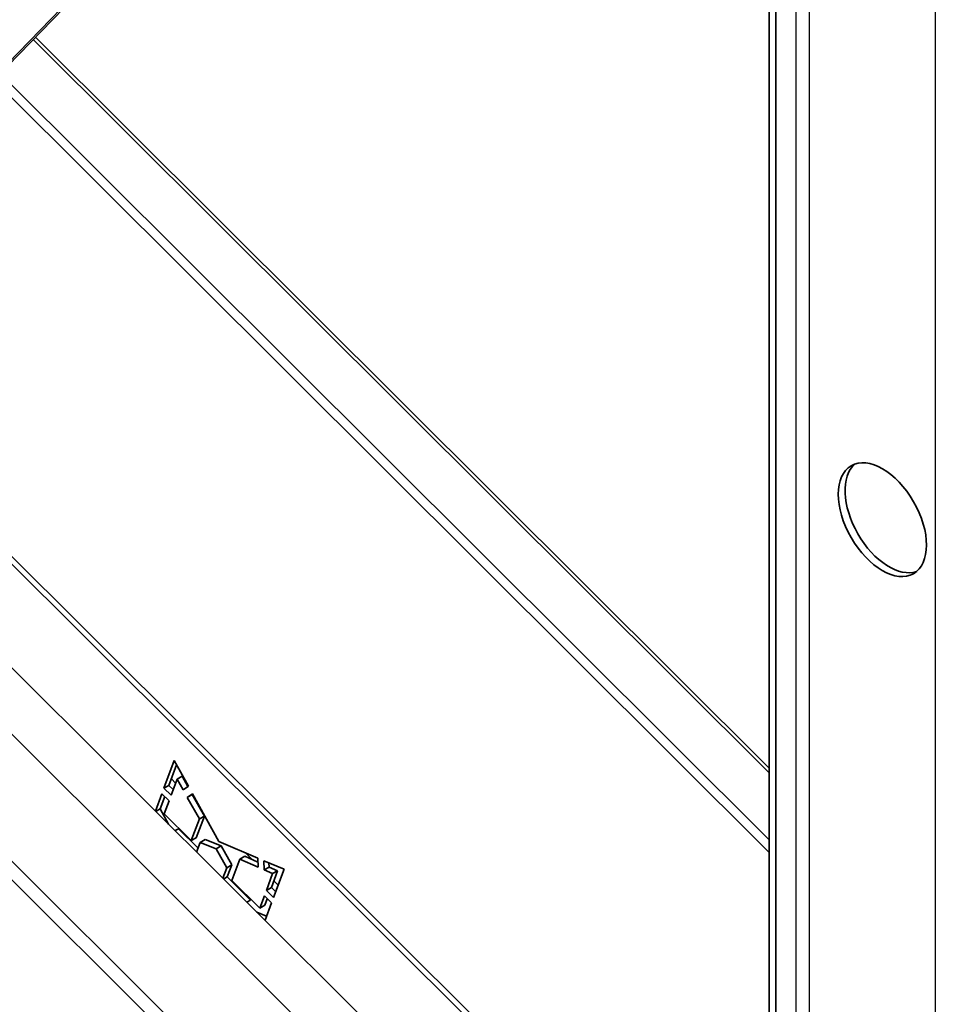
# Model space of a CAD drawing. Units: millimetres. Extents: x 25035 to 31335, y 31301 to 35756.
# Drawn here: x 26674 to 26860, y 32674 to 32873 of the extents above; entities that cross this region are included whole.
import ezdxf

# ---------------------------------------------------------------- set-up
doc = ezdxf.new("R2010")
doc.units = ezdxf.units.MM
doc.layers.add('Visible', color=7, linetype='Continuous', lineweight=35, true_color=0x22346e)
doc.layers.add('Visible Narrow', color=7, linetype='Continuous', lineweight=25, true_color=0x22346e)
doc.layers.add('ВИД', color=253, linetype='Continuous', lineweight=15)

msp = doc.modelspace()

# ---------------------------------------------------------------- linework, layer by layer
at = {"layer": 'Visible', "extrusion": (-0.707107, -0.407196, 0.578093)}
for p, q in [((26824.93, 32622.37), (26824.93, 33210.67)), ((26826.28, 32621.6), (26826.28, 33211.44)), ((26622.49, 32813.44), (26824.93, 33022.34)), ((26622.72, 32813.21), (26824.93, 33021.88)), ((26850.18, 32584.92), (26601.38, 32832.89)), ((26851.18, 32585.5), (26602.39, 32833.47)), ((26702.7, 32717.26), (26704.81, 32722.87)), ((26704.81, 32722.87), (26707.65, 32717.68)), ((26705.28, 32722.01), (26703.71, 32717.84)), ((26705.36, 32719.09), (26704.15, 32715.83)), ((26705.07, 32718.31), (26704.21, 32719.16)), ((26705.36, 32719.09), (26706.37, 32719.67)), ((26706.57, 32716.93), (26705.36, 32719.09)), ((26706.37, 32719.67), (26707.53, 32717.6)), ((26702.7, 32717.26), (26703.71, 32717.84)), ((26704.15, 32715.83), (26702.7, 32717.26)), ((26703.71, 32717.84), (26704.58, 32716.98)), ((26707.65, 32717.68), (26706.57, 32716.93)), ((26700.98, 32712.66), (26702.29, 32716.16)), ((26702.87, 32715.59), (26701.94, 32713.1)), ((26702.29, 32716.16), (26703.74, 32714.74)), ((26703.74, 32714.74), (26702.76, 32712.1)), ((26707.43, 32715.4), (26708.49, 32716.14)), ((26707.43, 32715.4), (26708.43, 32715.98)), ((26709.87, 32711.05), (26707.43, 32715.4)), ((26708.54, 32716.06), (26708.43, 32715.98)), ((26708.43, 32715.98), (26710.87, 32711.63)), ((26708.49, 32716.14), (26713.79, 32706.48)), ((26701.05, 32712.59), (26701.94, 32713.1)), ((26701.94, 32713.1), (26703.63, 32710.02)), ((26710, 32713.4), (26709.74, 32713.65)), ((26702.76, 32712.1), (26708.19, 32706.68)), ((26708.19, 32706.68), (26709.87, 32711.05)), ((26710.87, 32711.63), (26709.2, 32707.27)), ((26709.87, 32711.05), (26710.87, 32711.63)), ((26704.95, 32708.71), (26705.62, 32709.09)), ((26705.62, 32709.09), (26709.6, 32705.13)), ((26708.19, 32706.68), (26709.2, 32707.27)), ((26710.05, 32706.31), (26711.06, 32706.89)), ((26711.06, 32706.89), (26714.24, 32705.63)), ((26713.79, 32706.48), (26721.67, 32703.14)), ((26710.05, 32706.31), (26709.3, 32704.36)), ((26713.23, 32705.05), (26710.05, 32706.31)), ((26713.23, 32705.05), (26714.24, 32705.63)), ((26715.43, 32701.21), (26713.23, 32705.05)), ((26714.24, 32705.63), (26716.43, 32701.79)), ((26718.01, 32702.93), (26716.44, 32698.63)), ((26718.01, 32702.93), (26719.02, 32703.51)), ((26721.74, 32701.3), (26718.01, 32702.93)), ((26719.02, 32703.51), (26721.7, 32702.34)), ((26720.62, 32702.81), (26719.27, 32704.16)), ((26721.67, 32703.14), (26721.74, 32701.3)), ((26722.88, 32702.63), (26726.96, 32700.89)), ((26722.94, 32700.77), (26722.88, 32702.63)), ((26714.61, 32699.08), (26715.43, 32701.21)), ((26715.43, 32701.21), (26716.43, 32701.79)), ((26716.43, 32701.79), (26715.49, 32699.34)), ((26722.94, 32700.77), (26723.95, 32701.35)), ((26724.66, 32700.02), (26722.94, 32700.77)), ((26723.92, 32702.18), (26723.95, 32701.35)), ((26723.95, 32701.35), (26725.67, 32700.6)), ((26725.67, 32700.6), (26724.41, 32697.21)), ((26724.66, 32700.02), (26725.67, 32700.6)), ((26726.96, 32700.89), (26724.85, 32695.2)), ((26714.76, 32698.92), (26715.49, 32699.34)), ((26715.49, 32699.34), (26720.16, 32694.68)), ((26716.44, 32698.63), (26722.06, 32693.03)), ((26723.4, 32696.63), (26724.66, 32700.02)), ((26725.77, 32697.68), (26724.9, 32698.54)), ((26723.4, 32696.63), (26724.41, 32697.21)), ((26724.85, 32695.2), (26723.4, 32696.63)), ((26724.41, 32697.21), (26725.28, 32696.35)), ((26719.44, 32694.26), (26720.16, 32694.68)), ((26722.06, 32693.03), (26722.99, 32695.52)), ((26722.99, 32695.52), (26724.43, 32694.09)), ((26723.57, 32694.95), (26723.07, 32693.61)), ((26722.06, 32693.03), (26723.07, 32693.61)), ((26724.43, 32694.09), (26723.13, 32690.58)), ((26721.47, 32692.23), (26723.43, 32691.4))]:
    msp.add_line(p, q, dxfattribs=at)
at = {"layer": 'Visible'}
msp.add_ellipse((26847.77, 32771.52), major_axis=(-6.28, 10.91), ratio=0.578093, start_param=1.570796326794875, end_param=7.853981633974461, dxfattribs=at)
at = {"layer": 'Visible', "extrusion": (4.32453e-17, 2.49033e-17, -1)}
msp.add_ellipse((26849.12, 32772.29), major_axis=(-6.28, 10.91), ratio=0.578093, start_param=3.248322, end_param=6.176455, dxfattribs=at)
at = {"layer": 'Visible Narrow', "extrusion": (-0.707107, -0.407196, 0.578093)}
for p, q in [((26858.52, 32555.64), (26858.52, 33483.75)), ((26830.31, 33213.76), (26830.31, 32620.81)), ((26833, 33215.31), (26833, 32620.81))]:
    msp.add_line(p, q, dxfattribs=at)
at = {"layer": 'ВИД', "extrusion": (-0.707107, -0.407196, 0.578093)}
for p, q in [((26402.48, 32967.39), (26994.4, 32377.43)), ((26824.93, 32720.4), (26676.32, 32868.52)), ((26676.79, 32869.01), (26824.93, 32721.35)), ((26669.65, 32861.64), (26824.93, 32706.87)), ((26668.38, 32860.33), (26824.93, 32704.29)), ((26751.22, 32662.59), (26667.62, 32745.91)), ((26746.39, 32653.99), (26662.62, 32737.48)), ((26652.21, 32722.26), (26739.27, 32635.48))]:
    msp.add_line(p, q, dxfattribs=at)

doc.saveas('drawing.dxf')
